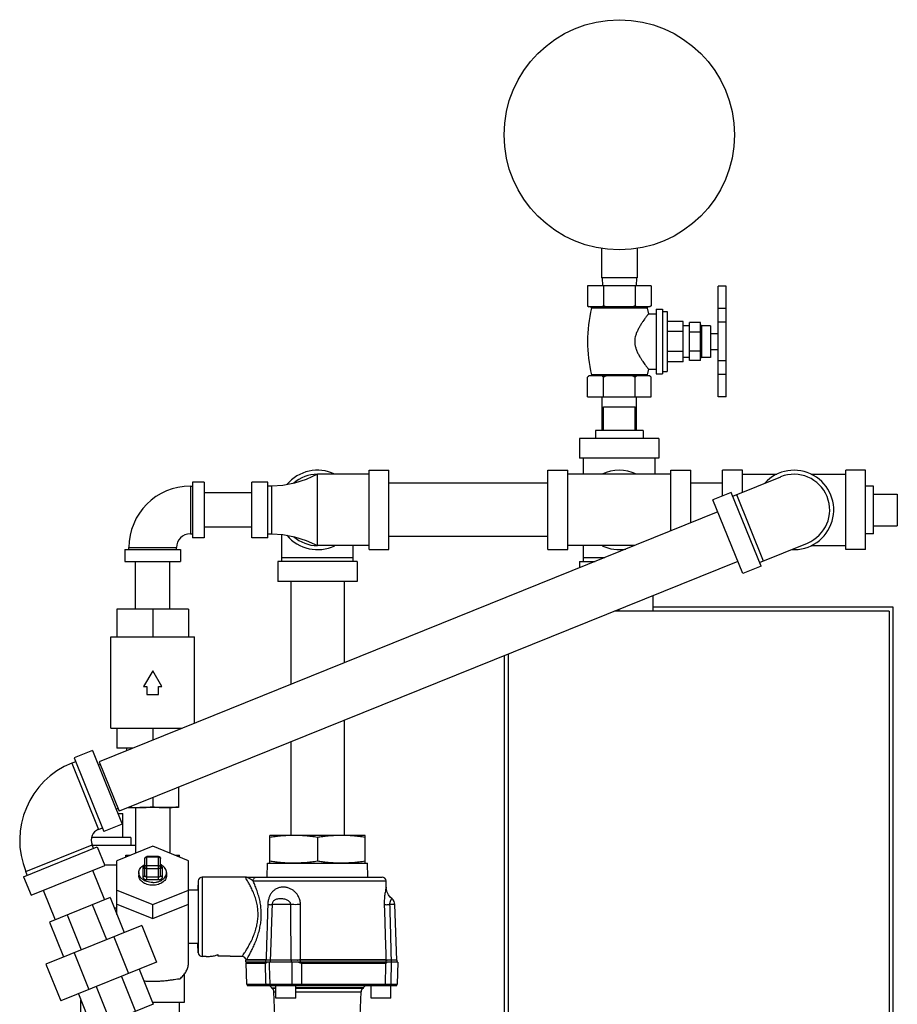
# Model space of a CAD drawing. Units: inches. Extents: x -74 to 73, y -49 to 67.
# Drawn here: x -58 to -44, y 13 to 28 of the extents above; entities that cross this region are included whole.
import ezdxf

# ---------------------------------------------------------------- set-up
doc = ezdxf.new("R2010")
doc.units = ezdxf.units.IN
doc.header["$LTSCALE"] = 1.21
doc.header["$MEASUREMENT"] = 0
doc.layers.get('0').update_dxf_attribs({"linetype": 'CONTINUOUS'})
for name, color, linetype in [('02___PRT_ALL_AXES', 7, 'CONTINUOUS'), ('06460B', 7, 'CONTINUOUS'), ('06462B', 7, 'CONTINUOUS')]:
    doc.layers.add(name, color=color, linetype=linetype)

msp = doc.modelspace()

# ---------------------------------------------------------------- linework, layer by layer
at = {"color": 7, "linetype": 'Continuous'}
for p, q in [((-48.743, 24.58), (-48.743, 24.12)), ((-48.18, 24.58), (-48.18, 24.12)), ((-48.18, 24.12), (-48.743, 24.12)), ((-48.732, 24.12), (-48.725, 23.995)), ((-48.192, 24.12), (-48.198, 23.995)), ((-48.962, 23.995), (-48.962, 23.68)), ((-47.962, 23.995), (-48.962, 23.995)), ((-48.712, 23.995), (-48.712, 23.68)), ((-48.212, 23.995), (-48.212, 23.68)), ((-47.962, 23.995), (-47.962, 23.68)), ((-46.907, 22.245), (-46.907, 23.985)), ((-46.782, 23.985), (-46.907, 23.985)), ((-46.782, 22.246), (-46.782, 23.985)), ((-47.982, 23.66), (-48.942, 23.66)), ((-46.782, 23.635), (-46.907, 23.635)), ((-47.357, 22.815), (-47.357, 23.415)), ((-47.182, 23.415), (-47.357, 23.415)), ((-47.182, 22.815), (-47.182, 23.415)), ((-46.782, 23.418), (-46.907, 23.418)), ((-47.182, 23.265), (-47.357, 23.265)), ((-47.182, 22.965), (-47.357, 22.965)), ((-47.182, 22.815), (-47.357, 22.815)), ((-46.782, 22.812), (-46.907, 22.812)), ((-46.782, 22.596), (-46.907, 22.596)), ((-48.732, 21.714), (-48.732, 22.245)), ((-48.192, 21.714), (-48.192, 22.245)), ((-46.782, 22.246), (-46.907, 22.246)), ((-46.782, 22.245), (-46.907, 22.245)), ((-48.712, 22.089), (-48.212, 22.089)), ((-49.087, 21.589), (-49.087, 21.277)), ((-47.837, 21.589), (-49.087, 21.589)), ((-47.837, 21.589), (-47.837, 21.277)), ((-47.837, 21.277), (-49.087, 21.277)), ((-49.024, 21.027), (-49.024, 21.277)), ((-47.899, 21.027), (-47.899, 21.277)), ((-52.399, 19.839), (-52.399, 21.089)), ((-52.399, 21.089), (-52.087, 21.089)), ((-52.087, 19.839), (-52.087, 21.089)), ((-49.587, 19.839), (-49.587, 21.089)), ((-49.587, 21.089), (-49.274, 21.089)), ((-49.274, 19.839), (-49.274, 21.089)), ((-47.649, 20.134), (-47.649, 21.089)), ((-47.649, 21.089), (-47.337, 21.089)), ((-47.337, 20.26), (-47.337, 21.089)), ((-46.837, 20.684), (-46.837, 21.089)), ((-46.524, 21.089), (-46.837, 21.089)), ((-46.524, 20.742), (-46.524, 21.089)), ((-44.899, 19.839), (-44.899, 21.089)), ((-44.587, 21.089), (-44.899, 21.089)), ((-44.587, 19.839), (-44.587, 21.089)), ((-53.212, 19.902), (-53.212, 21.027)), ((-52.399, 21.027), (-53.212, 21.027)), ((-47.649, 21.027), (-49.274, 21.027)), ((-46.676, 20.681), (-45.922, 20.986)), ((-46.524, 21.027), (-45.98, 21.027)), ((-45.443, 21.027), (-44.899, 21.027)), ((-55.212, 20.839), (-55.212, 20.089)), ((-55.212, 20.839), (-55.18, 20.839)), ((-55.18, 20.902), (-55.18, 20.027)), ((-54.993, 20.902), (-55.18, 20.902)), ((-54.993, 20.902), (-54.993, 20.027)), ((-54.243, 20.027), (-54.243, 20.902)), ((-53.993, 20.902), (-54.243, 20.902)), ((-53.993, 20.027), (-53.993, 20.902)), ((-53.93, 20.839), (-53.993, 20.839)), ((-53.93, 20.089), (-53.93, 20.839)), ((-49.587, 20.884), (-52.087, 20.884)), ((-46.837, 20.884), (-47.337, 20.884)), ((-54.243, 20.734), (-54.993, 20.734)), ((-46.699, 20.739), (-46.989, 20.622)), ((-46.52, 19.463), (-46.989, 20.622)), ((-46.231, 19.58), (-46.699, 20.739)), ((-46.618, 20.705), (-46.196, 19.662)), ((-44.087, 20.714), (-44.087, 20.214)), ((-46.912, 20.432), (-56.647, 16.499)), ((-54.243, 20.194), (-54.993, 20.194)), ((-55.212, 20.089), (-55.18, 20.089)), ((-54.993, 20.027), (-55.18, 20.027)), ((-53.993, 20.027), (-54.243, 20.027)), ((-53.993, 20.089), (-53.93, 20.089)), ((-53.774, 19.652), (-53.774, 20.079)), ((-49.587, 20.044), (-52.087, 20.044)), ((-56.18, 19.839), (-56.18, 19.87)), ((-56.18, 19.87), (-55.43, 19.87)), ((-55.43, 19.839), (-55.43, 19.87)), ((-52.399, 19.902), (-53.212, 19.902)), ((-52.649, 19.652), (-52.649, 19.902)), ((-48.225, 19.902), (-49.274, 19.902)), ((-49.024, 19.652), (-49.024, 19.902)), ((-46.254, 19.638), (-45.501, 19.942)), ((-45.443, 19.902), (-44.899, 19.902)), ((-56.243, 19.839), (-56.243, 19.652)), ((-56.243, 19.839), (-55.368, 19.839)), ((-55.368, 19.839), (-55.368, 19.652)), ((-53.774, 19.714), (-52.649, 19.714)), ((-52.399, 19.839), (-52.087, 19.839)), ((-49.587, 19.839), (-49.274, 19.839)), ((-49.024, 19.714), (-48.689, 19.714)), ((-44.587, 19.839), (-44.899, 19.839)), ((-46.597, 19.653), (-56.333, 15.72)), ((-56.243, 19.652), (-55.368, 19.652)), ((-56.075, 18.902), (-56.075, 19.652)), ((-55.535, 18.902), (-55.535, 19.652)), ((-53.837, 19.652), (-53.837, 19.339)), ((-52.587, 19.652), (-53.837, 19.652)), ((-52.587, 19.652), (-52.587, 19.339)), ((-49.087, 19.652), (-49.087, 19.553)), ((-49.087, 19.652), (-48.844, 19.652)), ((-46.231, 19.58), (-46.52, 19.463)), ((-52.587, 19.339), (-53.837, 19.339)), ((-53.632, 19.339), (-53.632, 17.717)), ((-52.792, 19.339), (-52.792, 18.056)), ((-47.93, 18.87), (-47.93, 19.115)), ((-44.149, 18.933), (-47.93, 18.933)), ((-44.149, 11.808), (-44.149, 18.933)), ((-56.368, 18.902), (-56.368, 18.464)), ((-55.243, 18.902), (-56.368, 18.902)), ((-55.805, 18.902), (-55.805, 18.464)), ((-55.243, 18.902), (-55.243, 18.464)), ((-44.212, 18.87), (-48.535, 18.87)), ((-48.462, 18.87), (-48.462, 18.9)), ((-44.212, 18.87), (-44.212, 11.87)), ((-56.462, 17.027), (-56.462, 18.464)), ((-56.462, 18.464), (-55.149, 18.464)), ((-55.149, 17.104), (-55.149, 18.464)), ((-50.274, 18.168), (-50.274, 11.808)), ((-50.212, 18.193), (-50.212, 11.87)), ((-55.805, 17.933), (-55.95, 17.683)), ((-55.661, 17.683), (-55.805, 17.933)), ((-55.95, 17.683), (-55.899, 17.683)), ((-55.899, 17.683), (-55.899, 17.558)), ((-55.712, 17.558), (-55.712, 17.683)), ((-55.712, 17.683), (-55.661, 17.683)), ((-55.899, 17.558), (-55.712, 17.558)), ((-52.792, 17.151), (-52.792, 15.339)), ((-56.462, 17.027), (-55.341, 17.027)), ((-56.368, 17.027), (-56.368, 16.714)), ((-55.805, 17.027), (-55.805, 16.839)), ((-53.632, 16.811), (-53.632, 15.339)), ((-56.753, 16.677), (-57.043, 16.56)), ((-56.753, 16.677), (-56.285, 15.518)), ((-56.114, 16.714), (-56.368, 16.714)), ((-56.212, 16.675), (-56.212, 16.714)), ((-57.078, 16.478), (-57.02, 16.502)), ((-57.078, 16.478), (-56.656, 15.435)), ((-57.043, 16.56), (-56.575, 15.401)), ((-56.63, 16.457), (-56.66, 16.445)), ((-56.647, 16.499), (-56.333, 15.72)), ((-55.399, 16.097), (-55.399, 15.777)), ((-55.805, 15.933), (-55.805, 15.793)), ((-56.35, 15.762), (-56.379, 15.75)), ((-56.352, 15.683), (-56.274, 15.683)), ((-56.192, 15.777), (-56.055, 15.777)), ((-56.075, 15.777), (-56.075, 15.058)), ((-55.399, 15.777), (-56.008, 15.777)), ((-55.535, 15.777), (-55.535, 15.058)), ((-56.285, 15.518), (-56.575, 15.401)), ((-56.656, 15.435), (-56.598, 15.459)), ((-57.838, 14.688), (-56.679, 15.157)), ((-57.803, 14.77), (-56.76, 15.191)), ((-56.737, 15.133), (-56.76, 15.191)), ((-56.075, 15.183), (-56.756, 15.183)), ((-56.679, 15.157), (-56.561, 14.867)), ((-55.805, 15.168), (-56.368, 14.939)), ((-55.243, 14.939), (-55.805, 15.168)), ((-56.368, 14.095), (-56.368, 14.939)), ((-56.227, 14.996), (-56.227, 15.027)), ((-56.227, 15.027), (-56.153, 15.027)), ((-55.93, 14.709), (-55.93, 14.974)), ((-55.899, 14.643), (-55.899, 15.005)), ((-55.712, 15.005), (-55.899, 15.005)), ((-55.712, 14.996), (-55.899, 14.996)), ((-55.712, 14.643), (-55.712, 15.005)), ((-55.68, 14.709), (-55.68, 14.974)), ((-55.458, 15.027), (-55.383, 15.027)), ((-55.383, 14.996), (-55.383, 15.027)), ((-55.243, 13.339), (-55.243, 14.939)), ((-57.78, 14.712), (-57.803, 14.77)), ((-57.72, 14.399), (-56.561, 14.867)), ((-56.752, 14.79), (-56.564, 14.327)), ((-56.368, 14.87), (-56.563, 14.87)), ((-56.024, 14.753), (-56.024, 14.709)), ((-55.962, 14.82), (-55.962, 14.687)), ((-55.899, 14.864), (-55.712, 14.864)), ((-55.899, 14.82), (-55.712, 14.82)), ((-55.649, 14.687), (-55.649, 14.82)), ((-55.587, 14.753), (-55.587, 14.709)), ((-57.838, 14.688), (-57.72, 14.399)), ((-55.899, 14.687), (-55.712, 14.687)), ((-55.899, 14.643), (-55.712, 14.643)), ((-55.089, 14.623), (-55.089, 13.493)), ((-55.026, 14.683), (-55.026, 13.433)), ((-54.349, 14.683), (-52.195, 14.683)), ((-57.53, 14.476), (-57.343, 14.012)), ((-56.368, 14.479), (-55.805, 14.25)), ((-55.805, 14.25), (-55.243, 14.479)), ((-55.093, 14.478), (-55.243, 14.478)), ((-56.476, 14.362), (-57.432, 13.976)), ((-56.476, 14.362), (-56.253, 13.812)), ((-56.756, 14.249), (-56.533, 13.699)), ((-56.368, 14.258), (-55.805, 14.029)), ((-55.805, 14.029), (-55.243, 14.258)), ((-55.805, 14.029), (-55.805, 14.25)), ((-53.632, 14.25), (-53.926, 14.25)), ((-51.994, 14.25), (-52.076, 14.25)), ((-51.964, 13.374), (-51.994, 14.25)), ((-57.432, 13.976), (-57.209, 13.426)), ((-57.152, 14.089), (-56.929, 13.539)), ((-55.978, 13.923), (-57.485, 13.314)), ((-55.978, 13.923), (-55.744, 13.344)), ((-56.419, 13.745), (-56.185, 13.165)), ((-57.043, 13.493), (-56.809, 12.913)), ((-55.093, 13.638), (-55.243, 13.638)), ((-55.744, 13.344), (-57.25, 12.735)), ((-54.774, 13.44), (-54.774, 13.462)), ((-54.587, 13.44), (-54.774, 13.44)), ((-54.587, 13.433), (-54.587, 13.44)), ((-51.962, 13.374), (-54.337, 13.374)), ((-54.003, 13.344), (-54.337, 13.344)), ((-54.024, 13.344), (-54.024, 13.374)), ((-53.958, 13.374), (-53.958, 13.344)), ((-53.625, 13.374), (-53.625, 13.344)), ((-52.114, 13.344), (-53.517, 13.344)), ((-53.48, 13.344), (-53.48, 13.374)), ((-52.131, 13.344), (-52.131, 13.374)), ((-52.051, 13.374), (-52.051, 13.344)), ((-51.962, 13.374), (-51.962, 13.344)), ((-51.947, 13.344), (-51.959, 12.998)), ((-57.485, 13.314), (-57.25, 12.735)), ((-56.019, 13.232), (-55.797, 12.682)), ((-56.299, 13.119), (-56.077, 12.569)), ((-55.305, 12.714), (-55.305, 13.159)), ((-56.695, 12.959), (-56.473, 12.409)), ((-54.323, 12.998), (-54.027, 12.998)), ((-53.962, 12.998), (-53.612, 12.998)), ((-53.897, 12.877), (-53.868, 12.877)), ((-53.555, 12.877), (-52.526, 12.877)), ((-53.459, 12.998), (-52.149, 12.998)), ((-52.06, 12.998), (-51.959, 12.998)), ((-56.975, 12.846), (-56.753, 12.296)), ((-56.944, 12.745), (-56.944, 10.899)), ((-56.944, 12.745), (-56.934, 12.745)), ((-55.81, 12.714), (-55.305, 12.714)), ((-55.805, 12.703), (-55.805, 12.714)), ((-55.383, 12.339), (-55.383, 12.714)), ((-55.797, 12.682), (-56.753, 12.296))]:
    msp.add_line(p, q, dxfattribs=at)
for points in [[(-53.212, 21.027), (-53.389, 20.944), (-53.573, 20.885), (-53.756, 20.85), (-53.93, 20.839)], [(-53.93, 20.089), (-53.756, 20.078), (-53.573, 20.043), (-53.389, 19.984), (-53.212, 19.902)], [(-55.93, 14.974), (-55.929, 14.983), (-55.925, 14.992), (-55.918, 14.999), (-55.909, 15.004), (-55.899, 15.005)], [(-52.039, 14.342), (-52.067, 14.368), (-52.093, 14.404), (-52.113, 14.444), (-52.125, 14.487), (-52.129, 14.525)]]:
    msp.add_lwpolyline(points, dxfattribs=at)
msp.add_circle((-48.462, 26.37), 1.812, dxfattribs=at)
for centre, radius, start, end in [((-53.212, 20.464), 0.625, 64.3446, 140.2881), ((-48.462, 20.464), 0.625, 64.5065, 115.4935), ((-45.712, 20.464), 0.625, 266.3446, 137.6554), ((-53.212, 20.464), 0.562, 90, 131.9512), ((-45.712, 20.464), 0.562, 292, 112), ((-55.212, 19.87), 0.969, 90, 180), ((-55.212, 19.87), 0.219, 90, 180), ((-53.212, 20.464), 0.625, 219.7119, 295.6554), ((-53.212, 20.464), 0.562, 228.0488, 270), ((-48.462, 20.464), 0.625, 244.5065, 279.5042), ((-56.586, 15.262), 1.312, 112, 202), ((-56.586, 15.262), 0.188, 112, 202), ((-55.712, 14.974), 0.0312, 0, 90), ((-55.026, 14.621), 0.0625, 90, 178), ((-52.195, 14.621), 0.0625, 2, 90), ((-52.119, 14.246), 0.125, 2, 50.1741), ((-55.026, 13.496), 0.0625, 182, 270), ((-54.397, 13.371), 0.0625, 10.1065, 90.0004), ((-54.261, 13), 0.0625, 182, 210), ((-53.959, 12.875), 0.0625, 2, 62.2452), ((-52.464, 12.875), 0.0625, 117.7548, 178), ((-52.022, 13), 0.0625, 330, 358)]:
    msp.add_arc(centre, radius, start, end, dxfattribs=at)
for points, start_tangent, end_tangent in [([(-48.947, 23.666), (-48.954, 23.673), (-48.962, 23.68)], (-0.739695, 0.672943), (-0.707107, 0.707107)), ([(-48.94, 23.66), (-48.947, 23.666)], (-0.757056, 0.65335), (-0.739695, 0.672943)), ([(-48.712, 23.68), (-48.719, 23.673), (-48.726, 23.666), (-48.733, 23.66)], (-0.707107, -0.707107), (-0.757056, -0.65335)), ([(-48.669, 23.66), (-48.683, 23.666), (-48.697, 23.673), (-48.712, 23.68)], (-0.918166, 0.396195), (-0.894427, 0.447214)), ([(-48.212, 23.68), (-48.226, 23.673), (-48.24, 23.666), (-48.254, 23.66)], (-0.894427, -0.447214), (-0.918166, -0.396195)), ([(-48.19, 23.66), (-48.197, 23.666), (-48.204, 23.673), (-48.212, 23.68)], (-0.757056, 0.65335), (-0.707107, 0.707107)), ([(-47.962, 23.68), (-47.969, 23.673), (-47.976, 23.666), (-47.983, 23.66)], (-0.707107, -0.707107), (-0.757056, -0.65335)), ([(-56.166, 15.787), (-56.16, 15.786), (-56.109, 15.781), (-56.075, 15.778)], (0.992077, -0.125635), (0.99834, -0.05759)), ([(-56.075, 15.778), (-56.059, 15.778), (-56.008, 15.777)], (0.99834, -0.05759), (1, 0)), ([(-56.008, 15.777), (-55.968, 15.777), (-55.928, 15.779), (-55.887, 15.783), (-55.847, 15.787), (-55.805, 15.793)], (1, 0), (0.988244, 0.152882)), ([(-55.805, 15.793), (-55.754, 15.786), (-55.703, 15.781), (-55.653, 15.778), (-55.602, 15.777)], (0.988244, -0.152882), (1, 0)), ([(-55.602, 15.777), (-55.562, 15.777), (-55.535, 15.778)], (1, 0), (0.99834, 0.057591)), ([(-55.535, 15.778), (-55.521, 15.779), (-55.481, 15.783), (-55.44, 15.787), (-55.399, 15.793)], (0.99834, 0.057591), (0.988244, 0.152882)), ([(-55.899, 14.996), (-55.909, 14.995), (-55.917, 14.992), (-55.924, 14.987), (-55.929, 14.981), (-55.93, 14.974)], (-1, 0), (0, -1)), ([(-55.712, 14.996), (-55.702, 14.995), (-55.693, 14.992), (-55.686, 14.987), (-55.682, 14.981), (-55.68, 14.974)], (1, 0), (0, -1)), ([(-56.024, 14.753), (-56.019, 14.788), (-56.002, 14.82), (-55.976, 14.85), (-55.942, 14.874), (-55.931, 14.88)], (0, 1), (0.896326, 0.443395)), ([(-55.805, 14.599), (-55.854, 14.602), (-55.9, 14.614), (-55.942, 14.632), (-55.976, 14.657), (-56.002, 14.686), (-56.019, 14.719), (-56.024, 14.753)], (-1, 0), (0, 1)), ([(-55.93, 14.858), (-55.932, 14.857), (-55.943, 14.851), (-55.951, 14.844), (-55.957, 14.836), (-55.961, 14.827), (-55.962, 14.82)], (-0.925504, -0.378738), (0, -1)), ([(-55.962, 14.82), (-55.95, 14.821), (-55.939, 14.826), (-55.933, 14.833), (-55.93, 14.842)], (1, 0), (0, 1)), ([(-55.899, 14.864), (-55.909, 14.863), (-55.917, 14.859), (-55.924, 14.855), (-55.929, 14.848), (-55.93, 14.842)], (-1, 0), (0, -1)), ([(-55.899, 14.82), (-55.911, 14.821), (-55.921, 14.826), (-55.928, 14.833), (-55.93, 14.842)], (-1, 0), (0, 1)), ([(-55.805, 14.599), (-55.757, 14.602), (-55.71, 14.614), (-55.669, 14.632), (-55.634, 14.657), (-55.608, 14.686), (-55.592, 14.719), (-55.587, 14.753)], (1, 0), (0, 1)), ([(-55.712, 14.864), (-55.702, 14.863), (-55.693, 14.859), (-55.686, 14.855), (-55.682, 14.848), (-55.68, 14.842)], (1, 0), (0, -1)), ([(-55.68, 14.842), (-55.683, 14.833), (-55.689, 14.826), (-55.7, 14.821), (-55.712, 14.82)], (0, -1), (-1, 0)), ([(-55.587, 14.753), (-55.592, 14.788), (-55.608, 14.82), (-55.634, 14.85), (-55.669, 14.874), (-55.68, 14.88)], (0, 1), (-0.896326, 0.443395)), ([(-55.649, 14.82), (-55.65, 14.827), (-55.653, 14.835), (-55.659, 14.843), (-55.667, 14.85), (-55.677, 14.856), (-55.68, 14.858)], (0, 1), (-0.925341, 0.379135)), ([(-55.649, 14.82), (-55.661, 14.821), (-55.671, 14.826), (-55.678, 14.833), (-55.68, 14.842)], (-1, 0), (0, 1)), ([(-55.805, 14.554), (-55.851, 14.558), (-55.894, 14.568), (-55.934, 14.584), (-55.968, 14.606), (-55.995, 14.632), (-56.013, 14.661), (-56.023, 14.693), (-56.024, 14.709)], (-1, 0), (0, 1)), ([(-55.962, 14.687), (-55.95, 14.689), (-55.939, 14.693), (-55.933, 14.701), (-55.93, 14.709)], (1, 0), (0, 1)), ([(-55.962, 14.687), (-55.961, 14.68), (-55.958, 14.672), (-55.952, 14.664), (-55.944, 14.656), (-55.934, 14.65), (-55.922, 14.646), (-55.91, 14.643), (-55.899, 14.643)], (0, -1), (1, 0)), ([(-55.93, 14.709), (-55.93, 14.705), (-55.928, 14.701), (-55.926, 14.697), (-55.921, 14.694), (-55.916, 14.691), (-55.91, 14.688), (-55.905, 14.687), (-55.899, 14.687)], (0, -1), (1, 0)), ([(-55.587, 14.709), (-55.588, 14.693), (-55.597, 14.661), (-55.616, 14.632), (-55.643, 14.606), (-55.677, 14.584), (-55.716, 14.568), (-55.76, 14.558), (-55.805, 14.554)], (0, -1), (-1, 0)), ([(-55.712, 14.687), (-55.706, 14.687), (-55.701, 14.688), (-55.695, 14.69), (-55.69, 14.693), (-55.685, 14.697), (-55.682, 14.701), (-55.681, 14.705), (-55.68, 14.709)], (1, 0), (0, 1)), ([(-55.712, 14.643), (-55.701, 14.643), (-55.69, 14.645), (-55.678, 14.649), (-55.668, 14.655), (-55.659, 14.663), (-55.653, 14.671), (-55.65, 14.679), (-55.649, 14.687)], (1, 0), (0, 1)), ([(-55.649, 14.687), (-55.661, 14.689), (-55.671, 14.693), (-55.678, 14.701), (-55.68, 14.709)], (-1, 0), (0, 1)), ([(-54.397, 13.433), (-54.393, 13.439), (-54.38, 13.458), (-54.36, 13.489), (-54.331, 13.536), (-54.296, 13.596), (-54.257, 13.67), (-54.218, 13.756), (-54.187, 13.844), (-54.164, 13.931), (-54.151, 14.017), (-54.147, 14.103), (-54.152, 14.188), (-54.167, 14.272), (-54.19, 14.358), (-54.221, 14.441), (-54.255, 14.516), (-54.287, 14.578), (-54.314, 14.625), (-54.333, 14.658), (-54.345, 14.677), (-54.349, 14.683)], (0.56026, 0.828317), (-0.529411, 0.848365)), ([(-54.226, 14.623), (-54.235, 14.63), (-54.246, 14.638), (-54.258, 14.646), (-54.271, 14.654), (-54.285, 14.662), (-54.3, 14.669), (-54.315, 14.676), (-54.329, 14.68), (-54.341, 14.682), (-54.349, 14.683)], (-0.762729, 0.646718), (-1, 0.00044)), ([(-54.226, 14.623), (-54.223, 14.641), (-54.214, 14.658), (-54.201, 14.672), (-54.185, 14.68), (-54.167, 14.683)], (0.032824, 0.999461), (1, 0)), ([(-53.48, 14.25), (-53.481, 14.278), (-53.486, 14.309), (-53.496, 14.343), (-53.512, 14.378), (-53.533, 14.412), (-53.561, 14.445), (-53.597, 14.475), (-53.64, 14.5), (-53.691, 14.517), (-53.745, 14.525), (-53.799, 14.52), (-53.849, 14.505), (-53.891, 14.479), (-53.927, 14.445), (-53.955, 14.403), (-53.976, 14.355), (-53.989, 14.304), (-53.994, 14.25)], (-0.00022, 1), (-0.03166, -0.999499)), ([(-52.129, 14.525), (-52.13, 14.52), (-52.134, 14.507), (-52.139, 14.487), (-52.144, 14.459), (-52.15, 14.425), (-52.155, 14.386), (-52.159, 14.343), (-52.161, 14.296), (-52.161, 14.25)], (-0.269185, -0.963089), (0.030904, -0.999522)), ([(-53.632, 14.25), (-53.633, 14.259), (-53.636, 14.27), (-53.641, 14.281), (-53.65, 14.293), (-53.661, 14.304), (-53.678, 14.315), (-53.699, 14.325), (-53.725, 14.333), (-53.758, 14.339), (-53.793, 14.341), (-53.827, 14.34), (-53.855, 14.335), (-53.878, 14.326), (-53.896, 14.315), (-53.909, 14.301), (-53.918, 14.285), (-53.924, 14.268), (-53.926, 14.25)], (0.001863, 0.999998), (-0.032263, -0.999479)), ([(-52.039, 14.342), (-52.041, 14.34), (-52.046, 14.336), (-52.052, 14.329), (-52.058, 14.32), (-52.065, 14.308), (-52.07, 14.295), (-52.074, 14.281), (-52.076, 14.265), (-52.076, 14.25)], (-0.771598, -0.63611), (0.03384, -0.999427)), ([(-56.368, 14.214), (-56.402, 14.18)], (-0.706839, -0.707374), (-0.707296, -0.706917)), ([(-53.994, 14.25), (-53.962, 14.249), (-53.939, 14.249), (-53.926, 14.25)], (0.999871, -0.016066), (0.997228, 0.07441)), ([(-53.48, 14.25), (-53.531, 14.249), (-53.583, 14.249), (-53.632, 14.25)], (-0.999933, -0.011554), (-0.999928, 0.012027)), ([(-52.161, 14.25), (-52.141, 14.249), (-52.113, 14.249), (-52.076, 14.25)], (0.999155, -0.041107), (0.999897, 0.014339)), ([(-55.377, 13.081), (-55.325, 13.132), (-55.285, 13.187), (-55.258, 13.246), (-55.244, 13.308), (-55.243, 13.339)], (0.768963, 0.639293), (0, 1)), ([(-54.962, 13.433), (-54.898, 13.436), (-54.835, 13.446), (-54.774, 13.462)], (1, 0), (0.953939, 0.3)), ([(-55.945, 13.049), (-55.879, 13.045), (-55.805, 13.044)], (0.997452, -0.071342), (1, 0)), ([(-55.805, 13.044), (-55.732, 13.045), (-55.659, 13.049), (-55.589, 13.055), (-55.524, 13.064), (-55.465, 13.072), (-55.416, 13.079), (-55.377, 13.081)], (1, 0), (1, 0)), ([(-54.027, 12.998), (-54.002, 12.998), (-53.983, 12.998), (-53.97, 12.998), (-53.962, 12.998)], (0.999991, -0.00416), (0.999719, 0.023688)), ([(-53.612, 12.998), (-53.575, 12.998), (-53.537, 12.998), (-53.497, 12.998), (-53.459, 12.998)], (0.999995, -0.003076), (0.999996, 0.002901)), ([(-52.149, 12.998), (-52.135, 12.998), (-52.115, 12.998), (-52.09, 12.998), (-52.06, 12.998)], (0.999954, -0.009592), (0.999994, 0.003535))]:
    msp.add_spline(points, degree=3, dxfattribs=dict(at, start_tangent=start_tangent, end_tangent=end_tangent))
at = {"layer": '02___PRT_ALL_AXES', "color": 7, "linetype": 'Continuous'}
for p, q in [((-48.962, 23.68), (-48.942, 23.66)), ((-48.022, 23.643), (-48.902, 23.643)), ((-48.022, 23.643), (-48.003, 23.553)), ((-47.962, 23.68), (-47.982, 23.66)), ((-47.882, 23.625), (-47.882, 22.605)), ((-47.882, 23.625), (-47.782, 23.625)), ((-47.782, 23.625), (-47.782, 22.605)), ((-47.782, 23.586), (-47.707, 23.586)), ((-47.707, 23.586), (-47.707, 22.645)), ((-48.003, 23.553), (-47.882, 23.553)), ((-47.457, 23.433), (-47.707, 23.433)), ((-47.457, 22.798), (-47.457, 23.433)), ((-47.457, 23.274), (-47.707, 23.274)), ((-47.357, 23.365), (-47.457, 23.365)), ((-47.166, 23.365), (-47.166, 22.865)), ((-47.027, 23.365), (-47.166, 23.365)), ((-47.027, 23.365), (-47.027, 22.865)), ((-47.027, 23.24), (-46.907, 23.24)), ((-47.457, 22.957), (-47.707, 22.957)), ((-47.027, 22.99), (-46.907, 22.99)), ((-47.457, 22.798), (-47.707, 22.798)), ((-47.357, 22.865), (-47.457, 22.865)), ((-47.027, 22.865), (-47.166, 22.865)), ((-48.003, 22.678), (-48.021, 22.59)), ((-48.003, 22.678), (-47.882, 22.678)), ((-47.782, 22.645), (-47.707, 22.645)), ((-48.962, 22.245), (-48.962, 22.555)), ((-47.982, 22.575), (-48.942, 22.575)), ((-48.021, 22.59), (-48.902, 22.59)), ((-48.712, 22.245), (-48.712, 22.555)), ((-48.212, 22.245), (-48.212, 22.555)), ((-47.962, 22.245), (-47.962, 22.555)), ((-47.882, 22.605), (-47.782, 22.605)), ((-48.962, 22.245), (-47.962, 22.245)), ((-48.712, 21.714), (-48.712, 22.089)), ((-48.212, 21.714), (-48.212, 22.089)), ((-48.837, 21.714), (-48.837, 21.589)), ((-48.087, 21.714), (-48.837, 21.714)), ((-48.087, 21.714), (-48.087, 21.589)), ((-44.462, 20.839), (-44.587, 20.839)), ((-44.462, 20.089), (-44.462, 20.839)), ((-44.462, 20.714), (-44.087, 20.714)), ((-44.462, 20.214), (-44.087, 20.214)), ((-44.462, 20.089), (-44.587, 20.089)), ((-56.274, 15.308), (-56.274, 15.683)), ((-56.149, 15.308), (-56.767, 15.308)), ((-56.149, 15.308), (-56.149, 15.183)), ((-53.962, 14.902), (-53.962, 15.339)), ((-53.631, 15.339), (-53.962, 15.339)), ((-52.462, 15.339), (-53.587, 15.339)), ((-53.212, 15.308), (-53.212, 14.933)), ((-52.462, 14.902), (-52.462, 15.339)), ((-54.004, 14.683), (-53.996, 14.902)), ((-52.419, 14.683), (-52.427, 14.902)), ((-55.089, 14.623), (-55.093, 14.498)), ((-54.349, 14.683), (-55.026, 14.683)), ((-52.129, 14.525), (-52.132, 14.623)), ((-55.089, 13.493), (-55.093, 13.629)), ((-54.962, 13.433), (-55.026, 13.433)), ((-54.397, 13.433), (-54.587, 13.433)), ((-54.337, 13.344), (-54.337, 13.374)), ((-54.323, 12.998), (-54.335, 13.328)), ((-53.884, 12.498), (-53.897, 12.877)), ((-53.868, 12.779), (-53.868, 12.969)), ((-53.555, 12.779), (-53.555, 12.969)), ((-52.539, 12.498), (-52.526, 12.877)), ((-52.368, 12.779), (-52.368, 12.969)), ((-52.055, 12.779), (-52.055, 12.969)), ((-53.555, 12.779), (-53.868, 12.779)), ((-52.055, 12.779), (-52.368, 12.779))]:
    msp.add_line(p, q, dxfattribs=at)
for centre, radius, start, end in [((-46.611, 23.115), 2.35, 167.0262, 192.9034), ((-48.915, 23.646), 0.0141, 347.0262, 69.4052), ((-48.008, 23.646), 0.0141, 110.5948, 192.9738), ((-47.166, 23.381), 0.0156, 180, 270), ((-47.166, 22.85), 0.0156, 90, 180), ((-48.914, 22.588), 0.0124, 290.5807, 12.9034), ((-48.009, 22.588), 0.0124, 167.0966, 249.4193)]:
    msp.add_arc(centre, radius, start, end, dxfattribs=at)
for points, start_tangent, end_tangent in [([(-48.003, 23.553), (-48.004, 23.551), (-48.008, 23.545), (-48.015, 23.537), (-48.024, 23.525), (-48.035, 23.51), (-48.049, 23.491), (-48.067, 23.466), (-48.089, 23.433), (-48.116, 23.393), (-48.144, 23.346), (-48.171, 23.295), (-48.194, 23.243), (-48.21, 23.191), (-48.218, 23.142), (-48.219, 23.094), (-48.211, 23.045), (-48.196, 22.993), (-48.174, 22.94), (-48.147, 22.889), (-48.118, 22.842), (-48.091, 22.8), (-48.068, 22.767), (-48.05, 22.741), (-48.036, 22.722), (-48.024, 22.707), (-48.015, 22.694), (-48.008, 22.685), (-48.004, 22.68), (-48.003, 22.678)], (-0.607031, -0.794678), (0.607031, -0.794678)), ([(-48.947, 22.569), (-48.954, 22.562), (-48.962, 22.555)], (-0.739695, -0.672943), (-0.707107, -0.707107)), ([(-48.94, 22.575), (-48.947, 22.569)], (-0.757056, -0.65335), (-0.739695, -0.672943)), ([(-48.712, 22.555), (-48.719, 22.562), (-48.726, 22.569), (-48.733, 22.575)], (-0.707107, 0.707107), (-0.757056, 0.65335)), ([(-48.669, 22.575), (-48.683, 22.569), (-48.697, 22.562), (-48.712, 22.555)], (-0.918166, -0.396195), (-0.894427, -0.447214)), ([(-48.212, 22.555), (-48.226, 22.562), (-48.24, 22.569), (-48.254, 22.575)], (-0.894427, 0.447214), (-0.918166, 0.396195)), ([(-48.19, 22.575), (-48.197, 22.569), (-48.204, 22.562), (-48.212, 22.555)], (-0.757056, -0.65335), (-0.707107, -0.707107)), ([(-47.962, 22.555), (-47.969, 22.562), (-47.976, 22.569), (-47.983, 22.575)], (-0.707107, 0.707107), (-0.757056, 0.65335)), ([(-53.587, 15.339), (-53.661, 15.338), (-53.736, 15.334), (-53.81, 15.327), (-53.885, 15.319), (-53.962, 15.308)], (-1, 0), (-0.988244, -0.152882)), ([(-53.212, 15.308), (-53.307, 15.321), (-53.4, 15.331), (-53.493, 15.337), (-53.587, 15.339)], (-0.988244, 0.152882), (-1, 0)), ([(-52.837, 15.339), (-52.911, 15.338), (-52.986, 15.334), (-53.06, 15.327), (-53.135, 15.319), (-53.212, 15.308)], (-1, 0), (-0.988244, -0.152882)), ([(-52.462, 15.308), (-52.557, 15.321), (-52.65, 15.331), (-52.743, 15.337), (-52.837, 15.339)], (-0.988244, 0.152882), (-1, 0)), ([(-53.716, 14.905), (-53.736, 14.907), (-53.81, 14.913), (-53.885, 14.922), (-53.962, 14.933)], (-0.99817, 0.060465), (-0.988244, 0.152882)), ([(-53.587, 14.902), (-53.661, 14.903), (-53.716, 14.905)], (-1, 0), (-0.99817, 0.060465)), ([(-53.212, 14.933), (-53.307, 14.919), (-53.4, 14.91), (-53.493, 14.904), (-53.587, 14.902)], (-0.988244, -0.152882), (-1, 0)), ([(-52.837, 14.902), (-52.911, 14.903), (-52.986, 14.907), (-53.06, 14.913), (-53.135, 14.922), (-53.212, 14.933)], (-1, 0), (-0.988244, 0.152882)), ([(-52.799, 14.902), (-52.837, 14.902)], (-0.999844, -0.017681), (-1, 0)), ([(-52.771, 14.903), (-52.799, 14.902)], (-0.999521, -0.03096), (-0.999844, -0.017681)), ([(-52.462, 14.933), (-52.557, 14.919), (-52.65, 14.91), (-52.743, 14.904), (-52.771, 14.903)], (-0.988244, -0.152882), (-0.999521, -0.03096))]:
    msp.add_spline(points, degree=3, dxfattribs=dict(at, start_tangent=start_tangent, end_tangent=end_tangent))
at = {"layer": '06460B', "color": 7, "linetype": 'Continuous'}
for p, q in [((-54.326, 13.344), (-54.335, 13.328)), ((-53.517, 13.344), (-54.003, 13.344)), ((-51.947, 13.344), (-52.114, 13.344)), ((-54.335, 13.328), (-54.037, 13.328)), ((-53.458, 13.328), (-52.139, 13.328)), ((-51.968, 12.969), (-54.315, 12.969)), ((-53.962, 12.969), (-53.93, 12.938)), ((-53.93, 12.938), (-53.93, 12.931)), ((-53.93, 12.938), (-53.868, 12.938)), ((-53.868, 12.931), (-53.93, 12.931)), ((-52.493, 12.938), (-53.555, 12.938)), ((-52.493, 12.931), (-53.555, 12.931)), ((-52.462, 12.969), (-52.493, 12.938)), ((-52.493, 12.938), (-52.493, 12.931))]:
    msp.add_line(p, q, dxfattribs=at)
for points, start_tangent, end_tangent in [([(-54.003, 13.344), (-54.013, 13.335), (-54.025, 13.33), (-54.037, 13.328)], (-0.667468, -0.744639), (-1, -0.000006)), ([(-53.974, 13.344), (-53.97, 13.228), (-53.966, 13.113), (-53.962, 12.998)], (0.033891, -0.999426), (0.033971, -0.999423)), ([(-53.612, 12.998), (-53.611, 13.113), (-53.611, 13.228), (-53.61, 13.344)], (0.008485, 0.999964), (0.008195, 0.999966)), ([(-53.458, 13.328), (-53.477, 13.33), (-53.497, 13.335), (-53.517, 13.344)], (-1, -0.000004), (-0.885558, 0.464529)), ([(-52.124, 13.336), (-52.124, 13.335), (-52.133, 13.33), (-52.139, 13.328)], (-0.785189, -0.619256), (-1, -0.000013)), ([(-52.114, 13.344), (-52.124, 13.336)], (-0.710613, -0.703583), (-0.785189, -0.619256)), ([(-52.051, 13.344), (-52.054, 13.228), (-52.057, 13.113), (-52.06, 12.998)], (-0.025707, -0.99967), (-0.025497, -0.999675)), ([(-54.037, 13.328), (-54.034, 13.218), (-54.03, 13.108), (-54.027, 12.998)], (0.031835, -0.999493), (0.031885, -0.999492)), ([(-53.459, 12.998), (-53.459, 13.108), (-53.458, 13.218), (-53.458, 13.328)], (0.001265, 0.999999), (0.001226, 0.999999)), ([(-52.139, 13.328), (-52.142, 13.218), (-52.146, 13.108), (-52.149, 12.998)], (-0.030611, -0.999531), (-0.030622, -0.999531)), ([(-54.027, 12.998), (-54.025, 12.983), (-54.021, 12.969)], (0.025595, -0.999672), (0.389818, -0.920892)), ([(-53.962, 12.998), (-53.959, 12.983), (-53.954, 12.969)], (0.03465, -0.9994), (0.497308, -0.867574)), ([(-53.612, 12.998), (-53.613, 12.983), (-53.616, 12.969)], (-0.013722, -0.999906), (-0.221264, -0.975214)), ([(-53.459, 12.998), (-53.458, 12.983), (-53.457, 12.969)], (0.007764, -0.99997), (0.127318, -0.991862)), ([(-52.149, 12.998), (-52.151, 12.983), (-52.157, 12.969)], (-0.033349, -0.999444), (-0.483039, -0.875599)), ([(-52.06, 12.998), (-52.062, 12.983), (-52.065, 12.969)], (-0.020943, -0.999781), (-0.327259, -0.944935))]:
    msp.add_spline(points, degree=3, dxfattribs=dict(at, start_tangent=start_tangent, end_tangent=end_tangent))
at = {"layer": '06462B', "color": 7, "linetype": 'Continuous'}
for p, q in [((-53.996, 14.902), (-52.427, 14.902)), ((-54.226, 14.623), (-52.132, 14.623)), ((-54.333, 13.383), (-54.328, 13.374)), ((-54.325, 13.384), (-54.021, 13.384)), ((-53.48, 13.384), (-52.134, 13.384))]:
    msp.add_line(p, q, dxfattribs=at)
for points, start_tangent, end_tangent in [([(-54.325, 13.384), (-54.311, 13.409), (-54.291, 13.446), (-54.264, 13.496), (-54.233, 13.559), (-54.199, 13.634), (-54.166, 13.719), (-54.138, 13.807), (-54.117, 13.894), (-54.103, 13.98), (-54.097, 14.065), (-54.098, 14.15), (-54.106, 14.235), (-54.121, 14.319), (-54.143, 14.404), (-54.17, 14.487), (-54.199, 14.561), (-54.226, 14.623)], (0.499376, 0.866386), (-0.419723, 0.907652)), ([(-55.093, 14.498), (-55.093, 14.488), (-55.093, 14.478)], (-0.034899, -0.999391), (-0.006076, -0.999982)), ([(-53.994, 14.25), (-54.003, 13.963), (-54.012, 13.675), (-54.021, 13.384)], (-0.031376, -0.999508), (-0.031242, -0.999512)), ([(-53.926, 14.25), (-53.936, 13.959), (-53.946, 13.666), (-53.956, 13.374)], (-0.033727, -0.999431), (-0.033495, -0.999439)), ([(-53.626, 13.374), (-53.628, 13.666), (-53.63, 13.959), (-53.632, 14.25)], (-0.007088, 0.999975), (-0.007879, 0.999969)), ([(-53.48, 13.384), (-53.48, 13.675), (-53.48, 13.963), (-53.48, 14.25)], (-0.000158, 1), (-0.000268, 1)), ([(-52.161, 14.25), (-52.152, 13.963), (-52.143, 13.675), (-52.134, 13.384)], (0.031108, -0.999516), (0.031084, -0.999517)), ([(-52.076, 14.25), (-52.068, 13.959), (-52.061, 13.666), (-52.053, 13.374)], (0.025858, -0.999666), (0.026416, -0.999651)), ([(-55.093, 13.638), (-55.093, 13.637), (-55.093, 13.629)], (0.002265, -0.999997), (0.034899, -0.999391)), ([(-54.335, 13.381), (-54.335, 13.382), (-54.335, 13.382)], (0.925302, 0.379231), (0.932298, 0.361691)), ([(-54.335, 13.382), (-54.334, 13.382), (-54.333, 13.382), (-54.333, 13.382)], (0.932298, 0.361691), (0.94374, 0.33069)), ([(-54.333, 13.382), (-54.332, 13.383), (-54.33, 13.383), (-54.328, 13.384)], (0.94374, 0.33069), (0.984697, 0.174275)), ([(-54.328, 13.384), (-54.325, 13.384)], (0.984697, 0.174275), (0.999895, 0.014505)), ([(-54.021, 13.384), (-54.009, 13.383), (-53.998, 13.378), (-53.993, 13.374)], (1, 0.000022), (0.788922, -0.614493)), ([(-53.526, 13.374), (-53.516, 13.378), (-53.497, 13.383), (-53.48, 13.384)], (0.923258, 0.38418), (1, 0.000016)), ([(-52.134, 13.384), (-52.128, 13.383), (-52.121, 13.378), (-52.116, 13.374)], (1, 0.000055), (0.744029, -0.668148))]:
    msp.add_spline(points, degree=3, dxfattribs=dict(at, start_tangent=start_tangent, end_tangent=end_tangent))

doc.saveas('drawing.dxf')
